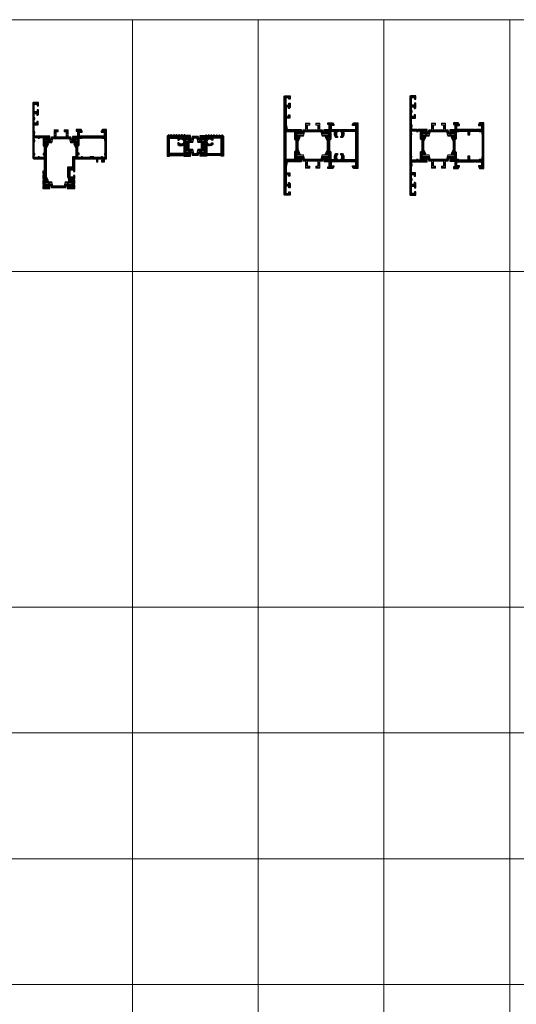
# Model space of a CAD drawing. Units: millimetres. Extents: x -319 to 11916, y -5000 to 0.
# Drawn here: x 1265 to 1294, y -2793 to -2734 of the extents above; entities that cross this region are included whole.
import ezdxf

# ---------------------------------------------------------------- set-up
doc = ezdxf.new("R2010")
doc.units = ezdxf.units.MM
doc.layers.get('Defpoints').update_dxf_attribs({"color": 2})
for name, color, linetype, lineweight in [('Auxiliary_lines', 7, 'Continuous', 5), ('Profil_hatch', 254, 'Continuous', 9), ('Profil_outline', 91, 'Continuous', 30), ('Thermal_break_hatch', 253, 'Continuous', 9), ('Thermal_break_outline', 253, 'Continuous', 20)]:
    doc.layers.add(name, color=color, linetype=linetype, lineweight=lineweight)

# ---------------------------------------------------------------- blocks, each defined once
blk = doc.blocks.new('15-T170-1')
at = {"layer": 'Profil_hatch'}
h = blk.add_hatch(dxfattribs=at)
h.set_pattern_fill('ANSI31', color=256, scale=0.1)
h.paths.add_polyline_path([(3.5, 11.04), (-0.5, 11.04), (-0.9, 11.54), (-1.08, 11.54), (-2, 10.66), (-2.92, 11.54), (-3.08, 11.54), (-4, 10.66), (-4.92, 11.54), (-5.08, 11.54), (-6, 10.66), (-6.92, 11.54), (-7.08, 11.54), (-8, 10.66), (-8.92, 11.54), (-9.08, 11.54), (-10, 10.66), (-10.92, 11.54), (-11.08, 11.54), (-12, 10.66), (-12.92, 11.54), (-13.1, 11.54), (-13.9, 10.55), (-13.9, -4.46), (-12.2, -4.46), (-12.2, -3.96), (-1.6, -3.96), (-1.6, -4.46), (3.5, -4.46), (3.5, -0.75), (2.7, -0.75), (0.7, -2.1), (0, -2.1), (0, 2.1), (0.7, 2.1), (2.28, 1.03), (2.5, 1.36), (2.5, 5.22), (2.28, 5.55), (0.7, 4.48), (0, 4.48), (0, 8.68), (0.7, 8.68), (2.7, 7.33), (3.5, 7.33)])
h.paths.add_polyline_path([(-5.27, 5.54), (-6, 5.54), (-6, 4.42, 0.400339), (-1.6, 4.04), (-1.6, -2.36), (-12.2, -2.36), (-12.2, 9.04), (-6, 9.04), (-6, 7.54), (-5.27, 7.54, -3.624067)], flags=16)
at = {"layer": 'Profil_outline'}
blk.add_lwpolyline([(-0.5, 11.04), (-0.9, 11.54), (-1.08, 11.54), (-2, 10.66), (-2.92, 11.54), (-3.08, 11.54), (-4, 10.66), (-4.92, 11.54), (-5.08, 11.54), (-6, 10.66), (-6.92, 11.54), (-7.08, 11.54), (-8, 10.66), (-8.92, 11.54), (-9.08, 11.54), (-10, 10.66), (-10.92, 11.54), (-11.08, 11.54), (-12, 10.66), (-12.92, 11.54), (-13.1, 11.54), (-13.9, 10.55), (-13.9, -4.46), (-12.2, -4.46), (-12.2, -4.46), (-12.2, -4.46), (-12.2, -3.96), (-1.6, -3.96), (-1.6, -4.46), (3.5, -4.46), (3.5, -0.75), (2.7, -0.75), (0.7, -2.1), (0, -2.1), (0, 2.1), (0.7, 2.1), (2.28, 1.03), (2.5, 1.36), (2.5, 5.22), (2.28, 5.55), (0.7, 4.48), (0, 4.48), (0, 8.68), (0.7, 8.68), (2.7, 7.33), (3.5, 7.33), (3.5, 11.04)], close=True, dxfattribs=at)
blk.add_lwpolyline([(-12.2, 9.04), (-6, 9.04), (-6, 7.54), (-5.27, 7.54, -3.624067), (-5.27, 5.54), (-6, 5.54), (-6, 4.42, 0.400339), (-1.6, 4.04), (-1.6, -2.36), (-12.2, -2.36)], format="xyb", close=True, dxfattribs=at)
blk = doc.blocks.new('61-14C0')
at = {"layer": 'Thermal_break_hatch', "lineweight": 9}
h = blk.add_hatch(dxfattribs=at)
h.set_pattern_fill('LINE', color=256, scale=0.25, angle=180)
h.paths.add_polyline_path([(8.11, 2.4), (8.97, -0.75), (11.3, -0.75), (13.3, -2.1), (14, -2.1), (14, 2.1), (13.3, 2.1), (11.3, 0.75), (10.11, 0.75), (9.25, 3.9), (4.75, 3.9), (3.89, 0.75), (2.7, 0.75), (0.7, 2.1), (0, 2.1), (0, -2.1), (0.7, -2.1), (2.7, -0.75), (5.03, -0.75), (5.89, 2.4)])
at = {"layer": 'Thermal_break_outline'}
blk.add_lwpolyline([(4.75, 3.9), (4.75, 3.9), (4.75, 3.9), (4.75, 3.9), (4.75, 3.9), (4.75, 3.9), (4.75, 3.9), (3.89, 0.75), (2.7, 0.75), (0.7, 2.1), (0, 2.1), (0, -2.1), (0.7, -2.1), (2.7, -0.75), (5.03, -0.75), (5.89, 2.4), (8.11, 2.4), (8.97, -0.75), (11.3, -0.75), (13.3, -2.1), (14, -2.1), (14, 2.1), (13.3, 2.1), (11.3, 0.75), (10.11, 0.75), (9.25, 3.9), (9.25, 3.9), (9.25, 3.9), (9.25, 3.9), (9.25, 3.9), (9.25, 3.9), (9.25, 3.9)], close=True, dxfattribs=at)
blk = doc.blocks.new('15-2170')
for name, p in [('15-T170-1', (27.3, 0.46)), ('61-14C0', (27.3, 7.04))]:
    blk.add_blockref(name, p)
at = {"xscale": -1}
blk.add_blockref('15-T170-1', (41.3, 0.46), dxfattribs=at)
at = {"xscale": -1, "rotation": 180}
blk.add_blockref('61-14C0', (27.3, 0.46), dxfattribs=at)
blk = doc.blocks.new('15-2170_a')
at = {"layer": 'Defpoints'}
blk.add_point((0, 0), dxfattribs=at)
blk = doc.blocks.new('15-T210-2')
at = {"layer": 'Profil_hatch'}
h = blk.add_hatch(dxfattribs=at)
h.set_pattern_fill('ANSI31', color=256, scale=0.1)
h.paths.add_polyline_path([(21.75, 24.7), (18.7, 24.7), (17.75, 23.35), (17.75, 22.7), (20.05, 22.7), (20.05, 19.7), (15.67, 19.7), (15.25, 19.28), (14.83, 19.7), (8.17, 19.7), (7.75, 19.28), (7.33, 19.7), (1.75, 19.7), (1.75, 22.7), (3.75, 22.7), (3.75, 23.35), (2.8, 24.7), (-0.8, 24.7), (-0.8, 23.5), (0.25, 23.5), (0.25, 19.7), (-3.5, 19.7), (-3.5, 16.15), (-2.7, 16.15), (-0.7, 17.5), (0, 17.5), (0, 13.3), (-0.7, 13.3), (-2.28, 14.37), (-2.5, 14.04), (-1, 10.88), (-1, 4.52), (-2.5, 1.36), (-2.28, 1.03), (-0.7, 2.1), (0, 2.1), (0, -2.1), (-0.7, -2.1), (-2.7, -0.75), (-3.5, -0.75), (-3.5, -4.3), (0.25, -4.3), (0.25, -8.1), (-0.8, -8.1), (-0.8, -9.3), (2.8, -9.3), (3.75, -7.95), (3.75, -7.3), (1.75, -7.3), (1.75, -4.3), (7.33, -4.3), (7.75, -3.88), (8.17, -4.3), (14.83, -4.3), (15.25, -3.88), (15.67, -4.3), (20.05, -4.3), (20.05, -7.3), (17.75, -7.3), (17.75, -7.95), (18.7, -9.3), (21.75, -9.3)])
h.paths.add_polyline_path([(20.25, 18.2), (20.25, -2.8), (11.3, -2.8), (11.3, -0.8, 0.197856), (10.27, 1.7), (9, 1.7), (9, 0.89, -3.029963), (6.5, 0.89), (6.5, 1.7), (5.23, 1.7, 0.197856), (4.2, -0.8), (4.2, -2.8), (1.5, -2.8), (1.5, 2.97), (0.5, 3.97), (0.5, 11.43), (1.5, 12.43), (1.5, 18.2), (4.2, 18.2), (4.2, 16.2, 0.197856), (5.23, 13.7), (6.5, 13.7), (6.5, 14.51, -3.029963), (9, 14.51), (9, 13.7), (10.27, 13.7, 0.197856), (11.3, 16.2), (11.3, 18.2)], flags=16)
at = {"layer": 'Profil_outline'}
blk.add_lwpolyline([(21.75, -9.3), (18.7, -9.3), (17.75, -7.95), (17.75, -7.3), (20.05, -7.3), (20.05, -4.3), (15.67, -4.3), (15.25, -3.88), (14.83, -4.3), (8.17, -4.3), (7.75, -3.88), (7.33, -4.3), (1.75, -4.3), (1.75, -7.3), (3.75, -7.3), (3.75, -7.95), (2.8, -9.3), (-0.8, -9.3), (-0.8, -8.1), (0.25, -8.1), (0.25, -4.3), (-3.5, -4.3), (-3.5, -0.75), (-2.7, -0.75), (-0.7, -2.1), (0, -2.1), (0, 2.1), (-0.7, 2.1), (-2.28, 1.03), (-2.5, 1.36), (-1, 4.52), (-1, 10.88), (-2.5, 14.04), (-2.28, 14.37), (-0.7, 13.3), (0, 13.3), (0, 17.5), (-0.7, 17.5), (-2.7, 16.15), (-3.5, 16.15), (-3.5, 19.7), (0.25, 19.7), (0.25, 23.5), (-0.8, 23.5), (-0.8, 24.7), (2.8, 24.7), (3.75, 23.35), (3.75, 22.7), (1.75, 22.7), (1.75, 19.7), (7.33, 19.7), (7.75, 19.28), (8.17, 19.7), (14.83, 19.7), (15.25, 19.28), (15.67, 19.7), (20.05, 19.7), (20.05, 22.7), (17.75, 22.7), (17.75, 23.35), (18.7, 24.7), (21.75, 24.7), (21.75, -9.3)], dxfattribs=at)
blk.add_lwpolyline([(20.25, 18.2), (11.3, 18.2), (11.3, 16.2, -0.197856), (10.27, 13.7), (9, 13.7), (9, 14.51, 3.029963), (6.5, 14.51), (6.5, 13.7), (5.23, 13.7, -0.197856), (4.2, 16.2), (4.2, 18.2), (1.5, 18.2), (1.5, 12.43), (0.5, 11.43), (0.5, 3.97), (1.5, 2.97), (1.5, -2.8), (4.2, -2.8), (4.2, -0.8, -0.197856), (5.23, 1.7), (6.5, 1.7), (6.5, 0.89, 3.029963), (9, 0.89), (9, 1.7), (10.27, 1.7, -0.197856), (11.3, -0.8), (11.3, -2.8), (20.25, -2.8), (20.25, 18.2)], format="xyb", dxfattribs=at)
blk = doc.blocks.new('15-T210-1')
at = {"layer": 'Profil_hatch'}
h = blk.add_hatch(dxfattribs=at)
h.set_pattern_fill('ANSI31', color=256, scale=0.1)
h.paths.add_polyline_path([(-7.65, 23.49), (-7.65, 28.1), (-5.15, 28.1), (-5.15, 30.6), (-6.15, 30.6), (-6.15, 29.3), (-7.65, 29.3), (-7.65, 36.6), (-6.15, 36.6), (-6.15, 35.3), (-5.44, 35.3), (-4.75, 35.99), (-4.75, 39.2), (-5.75, 39.2), (-5.75, 37.9), (-7.95, 37.9), (-7.95, 43.3), (-5.75, 43.3), (-5.75, 42.2), (-4.75, 42.2), (-4.75, 44.7), (-8.75, 44.7, 0.414214), (-9.25, 44.2), (-9.25, -28.8, 0.414214), (-8.75, -29.3), (-4.75, -29.3), (-4.75, -26.8), (-5.75, -26.8), (-5.75, -27.9), (-7.95, -27.9), (-7.95, -22.5), (-5.75, -22.5), (-5.75, -23.8), (-4.75, -23.8), (-4.75, -20.59), (-5.44, -19.9), (-6.15, -19.9), (-6.15, -21.2), (-7.65, -21.2), (-7.65, -13.9), (-6.15, -13.9), (-6.15, -15.2), (-5.15, -15.2), (-5.15, -12.7), (-7.65, -12.7), (-7.65, -8.09), (-7.12, -4.3), (-3.63, -4.3), (-3.2, -3.87), (-2.77, -4.3), (3.5, -4.3), (3.5, -0.75), (2.7, -0.75), (0.7, -2.1), (0, -2.1), (0, 2.1), (0.7, 2.1), (2.28, 1.03), (2.5, 1.36), (0.82, 4.91), (0.82, 10.49), (2.5, 14.04), (2.28, 14.37), (0.7, 13.3), (0, 13.3), (0, 17.5), (0.7, 17.5), (2.7, 16.15), (3.5, 16.15), (3.5, 19.7), (-2.77, 19.7), (-3.2, 19.27), (-3.63, 19.7), (-7.12, 19.7)])
h.paths.add_polyline_path([(-1.5, 18.2), (-1.5, 12.43), (-0.5, 11.43), (-0.5, 3.97), (-1.5, 2.97), (-1.5, -2.8), (-7.75, -2.8), (-7.75, 18.2)], flags=16)
at = {"layer": 'Profil_outline'}
blk.add_lwpolyline([(-4.75, -20.59), (-4.75, -23.8), (-5.75, -23.8), (-5.75, -22.5), (-7.95, -22.5), (-7.95, -27.9), (-5.75, -27.9), (-5.75, -26.8), (-4.75, -26.8), (-4.75, -29.3), (-8.75, -29.3, -0.414214), (-9.25, -28.8), (-9.25, 44.2, -0.414214), (-8.75, 44.7), (-4.75, 44.7), (-4.75, 42.2), (-5.75, 42.2), (-5.75, 43.3), (-7.95, 43.3), (-7.95, 37.9), (-5.75, 37.9), (-5.75, 39.2), (-4.75, 39.2), (-4.75, 35.99), (-5.44, 35.3), (-6.15, 35.3), (-6.15, 36.6), (-7.65, 36.6), (-7.65, 29.3), (-6.15, 29.3), (-6.15, 30.6), (-5.15, 30.6), (-5.15, 28.1), (-7.65, 28.1), (-7.65, 23.49), (-7.12, 19.7), (-3.63, 19.7), (-3.2, 19.27), (-2.77, 19.7), (3.5, 19.7), (3.5, 16.15), (2.7, 16.15), (0.7, 17.5), (0, 17.5), (0, 13.3), (0.7, 13.3), (2.28, 14.37), (2.5, 14.04), (0.82, 10.49), (0.82, 4.91), (2.5, 1.36), (2.28, 1.03), (0.7, 2.1), (0, 2.1), (0, -2.1), (0.7, -2.1), (2.7, -0.75), (3.5, -0.75), (3.5, -4.3), (-2.77, -4.3), (-3.2, -3.87), (-3.63, -4.3), (-7.12, -4.3), (-7.65, -8.09), (-7.65, -12.7), (-5.15, -12.7), (-5.15, -15.2), (-6.15, -15.2), (-6.15, -13.9), (-7.65, -13.9), (-7.65, -21.2), (-6.15, -21.2), (-6.15, -19.9), (-5.44, -19.9)], format="xyb", close=True, dxfattribs=at)
blk.add_lwpolyline([(-1.5, 12.43), (-0.5, 11.43), (-0.5, 3.97), (-1.5, 2.97), (-1.5, -2.8), (-7.75, -2.8), (-7.75, 18.2), (-1.5, 18.2)], close=True, dxfattribs=at)
blk = doc.blocks.new('61-24G0')
at = {"layer": 'Thermal_break_hatch'}
h = blk.add_hatch(dxfattribs=at)
h.set_pattern_fill('LINE', color=256, scale=0.25)
h.set_pattern_definition([(0, (0, -2.1), (0, 0.79375), [])])
h.paths.add_polyline_path([(18.11, 2.4), (18.97, -0.75), (21.3, -0.75), (23.3, -2.1), (24, -2.1), (24, 2.1), (23.3, 2.1), (21.3, 0.75), (20.11, 0.75), (19.25, 3.9), (17.25, 3.9), (17.25, 9.1), (14.25, 9.1), (14.25, 7.6), (15.75, 7.6), (15.75, 3.9), (8.25, 3.9), (8.25, 7.6), (9.75, 7.6), (9.75, 9.1), (6.75, 9.1), (6.75, 3.9), (4.75, 3.9), (3.89, 0.75), (2.7, 0.75), (0.7, 2.1), (0, 2.1), (0, -2.1), (0.7, -2.1), (2.7, -0.75), (5.03, -0.75), (5.89, 2.4)])
at = {"layer": 'Thermal_break_outline'}
blk.add_lwpolyline([(8.25, 3.9), (8.25, 7.6), (9.75, 7.6), (9.75, 9.1), (6.75, 9.1), (6.75, 3.9), (4.75, 3.9), (3.89, 0.75), (2.7, 0.75), (0.7, 2.1), (0, 2.1), (0, -2.1), (0.7, -2.1), (2.7, -0.75), (5.03, -0.75), (5.89, 2.4), (18.11, 2.4), (18.97, -0.75), (21.3, -0.75), (23.3, -2.1), (24, -2.1), (24, 2.1), (23.3, 2.1), (21.3, 0.75), (20.11, 0.75), (19.25, 3.9), (17.25, 3.9), (17.25, 9.1), (14.25, 9.1), (14.25, 7.6), (15.75, 7.6), (15.75, 3.9)], close=True, dxfattribs=at)
blk = doc.blocks.new('15-2210')
for name, p in [('15-T210-1', (9.25, -44.7)), ('61-24G0', (9.25, -29.3)), ('15-T210-2', (33.25, -44.7))]:
    blk.add_blockref(name, p)
at = {"xscale": -1, "rotation": 180}
blk.add_blockref('61-24G0', (9.25, -44.7), dxfattribs=at)
blk = doc.blocks.new('15-2210_a')
at = {"layer": 'Defpoints'}
blk.add_point((0, 0), dxfattribs=at)
blk = doc.blocks.new('15-2212_a')
at = {"layer": 'Defpoints'}
blk.add_point((0, 0), dxfattribs=at)
blk = doc.blocks.new('15-T152-2')
at = {"layer": 'Profil_hatch'}
h = blk.add_hatch(dxfattribs=at)
h.set_pattern_fill('ANSI31', color=256, scale=0.1)
h.paths.add_polyline_path([(25.75, 39.7), (22.7, 39.7), (21.75, 38.35), (21.75, 37.7), (24.15, 37.7), (24.15, 34.7), (5.75, 34.7), (5.75, 37.7), (7.75, 37.7), (7.75, 38.35), (6.8, 39.7), (3.2, 39.7), (3.2, 38.5), (4.25, 38.5), (4.25, 34.55), (0.5, 34.55), (0.5, 31.15), (1.3, 31.15), (3.3, 32.5), (4, 32.5), (4, 28.3), (3.3, 28.3), (1.72, 29.37), (1.5, 29.04), (3, 25.73), (3, 19.4), (0.55, 19.4), (0.55, 11.6), (-3.25, 11.6), (-3.25, 4.46), (-2.5, 3.22), (-2.5, 1.36), (-2.28, 1.03), (-0.7, 2.1), (0, 2.1), (0, -2.1), (-0.7, -2.1), (-2.7, -0.75), (-3.5, -0.75), (-3.5, -4.3), (2.25, -4.3), (2.25, -1.5), (1.6, -1.5), (1.6, -0.5), (2.25, -0.5), (2.25, 2), (1.6, 2), (1.6, 3), (2.25, 3), (2.25, 5.5), (1.25, 5.5), (1.25, 4.2), (-1.25, 4.2), (-1.25, 9.6), (1.25, 9.6), (1.25, 8.5), (2.25, 8.5), (2.25, 17.7), (14.55, 17.7), (14.88, 18.02), (15.2, 17.7), (18.25, 17.7), (18.25, 15.7), (19.25, 15.7), (19.25, 17.7), (23.15, 17.7), (23.15, 16.7), (22.1, 16.7), (22.1, 15.7), (24.25, 15.7), (24.25, 17.7), (25.75, 17.7)])
h.paths.add_polyline_path([(5.5, 33.2), (7.3, 33.2), (7.6, 33.5), (22.15, 33.5), (22.45, 33.2), (24.25, 33.2), (24.25, 31.4), (24.65, 31), (24.65, 21.7), (24.25, 21.7), (24.25, 20.7), (24.65, 20.7), (24.65, 18.8), (22.75, 18.8), (22.75, 19.2), (21.75, 19.2), (21.75, 18.8), (16.38, 18.8), (16.38, 19.2), (13.38, 19.2), (13.38, 18.8), (8, 18.8), (8, 19.2), (7, 19.2), (7, 18.8), (4.5, 18.8), (4.5, 21.1), (5.5, 21.1), (5.5, 22.1), (4.5, 22.1), (4.5, 26.9), (5.5, 27.9)], flags=16)
at = {"layer": 'Profil_outline'}
for points in [[(-3.25, 4.46), (-2.5, 3.22), (-2.5, 1.36), (-2.28, 1.03), (-0.7, 2.1), (0, 2.1), (0, -2.1), (-0.7, -2.1), (-2.7, -0.75), (-3.5, -0.75), (-3.5, -4.3), (2.25, -4.3), (2.25, -1.5), (1.6, -1.5), (1.6, -0.5), (2.25, -0.5), (2.25, 2), (1.6, 2), (1.6, 3), (2.25, 3), (2.25, 5.5), (1.25, 5.5), (1.25, 4.2), (-1.25, 4.2), (-1.25, 9.6), (1.25, 9.6), (1.25, 8.5), (2.25, 8.5), (2.25, 17.7), (14.55, 17.7), (14.88, 18.02), (15.2, 17.7), (18.25, 17.7), (18.25, 15.7), (19.25, 15.7), (19.25, 17.7), (23.15, 17.7), (23.15, 16.7), (22.1, 16.7), (22.1, 15.7), (24.25, 15.7), (24.25, 17.7), (25.75, 17.7), (25.75, 39.7), (22.7, 39.7), (21.75, 38.35), (21.75, 37.7), (24.15, 37.7), (24.15, 34.7), (5.75, 34.7), (5.75, 37.7), (7.75, 37.7), (7.75, 38.35), (6.8, 39.7), (3.2, 39.7), (3.2, 38.5), (4.25, 38.5), (4.25, 34.55), (0.5, 34.55), (0.5, 31.15), (1.3, 31.15), (3.3, 32.5), (4, 32.5), (4, 28.3), (3.3, 28.3), (1.72, 29.37), (1.5, 29.04), (3, 25.73), (3, 19.4), (0.55, 19.4), (0.55, 11.6), (-3.25, 11.6)], [(8, 18.8), (8, 19.2), (7, 19.2), (7, 18.8), (4.5, 18.8), (4.5, 21.1), (5.5, 21.1), (5.5, 22.1), (4.5, 22.1), (4.5, 26.9), (5.5, 27.9), (5.5, 33.2), (7.3, 33.2), (7.6, 33.5), (22.15, 33.5), (22.45, 33.2), (24.25, 33.2), (24.25, 31.4), (24.65, 31), (24.65, 21.7), (24.25, 21.7), (24.25, 20.7), (24.65, 20.7), (24.65, 18.8), (22.75, 18.8), (22.75, 19.2), (21.75, 19.2), (21.75, 18.8), (16.38, 18.8), (16.38, 19.2), (13.38, 19.2), (13.38, 18.8)]]:
    blk.add_lwpolyline(points, close=True, dxfattribs=at)
blk = doc.blocks.new('15-T152-1')
at = {"layer": 'Profil_hatch'}
h = blk.add_hatch(dxfattribs=at)
h.set_pattern_fill('ANSI31', color=256, scale=0.1)
h.paths.add_polyline_path([(-1.5, 27.7), (-0.6, 26.8), (-0.6, 21.7), (-1.5, 21.7), (-1.5, 20.7), (-0.6, 20.7), (-0.6, 18.8), (-4.13, 18.8), (-4.13, 19.2), (-5.13, 19.2), (-5.13, 18.8), (-8.15, 18.8), (-8.15, 20.7), (-7.75, 20.7), (-7.75, 21.7), (-8.15, 21.7), (-8.15, 30.7), (-7.75, 30.7), (-7.75, 31.7), (-8.15, 31.7), (-8.15, 33.6), (-5.13, 33.6), (-5.13, 33.2), (-4.13, 33.2), (-4.13, 33.6), (-1.5, 33.6)], flags=16)
edge = h.paths.add_edge_path()
edge.add_line((-7.75, 17.7), (-0.6, 17.7))
edge.add_line((-0.6, 17.7), (-0.6, 8.7))
edge.add_line((-0.6, 8.7), (-1.75, 8.7))
edge.add_line((-1.75, 8.7), (-1.75, 6.7))
edge.add_line((-1.75, 6.7), (-0.6, 6.7))
edge.add_line((-0.6, 6.7), (-0.6, 5.7))
edge.add_line((-0.6, 5.7), (-1.75, 5.7))
edge.add_line((-1.75, 5.7), (-1.75, 2.8))
edge.add_line((-1.75, 2.8), (-1.5, 2.8))
edge.add_line((-1.5, 2.8), (-1.5, 1.6))
edge.add_line((-1.5, 1.6), (-1.75, 1.6))
edge.add_line((-1.75, 1.6), (-1.75, -1.2))
edge.add_line((-1.75, -1.2), (-1.5, -1.2))
edge.add_line((-1.5, -1.2), (-1.5, -2.4))
edge.add_line((-1.5, -2.4), (-1.75, -2.4))
edge.add_line((-1.75, -2.4), (-1.75, -4.3))
edge.add_line((-1.75, -4.3), (3.5, -4.3))
edge.add_line((3.5, -4.3), (3.5, -0.75))
edge.add_line((3.5, -0.75), (2.7, -0.75))
edge.add_line((2.7, -0.75), (0.7, -2.1))
edge.add_line((0.7, -2.1), (0, -2.1))
edge.add_line((0, -2.1), (0, 2.1))
edge.add_line((0, 2.1), (0.7, 2.1))
edge.add_line((0.7, 2.1), (2.28, 1.03))
edge.add_line((2.28, 1.03), (2.5, 1.36))
edge.add_line((2.5, 1.36), (1, 4.52))
edge.add_line((1, 4.52), (1, 25.88))
edge.add_line((1, 25.88), (2.5, 29.04))
edge.add_line((2.5, 29.04), (2.28, 29.37))
edge.add_line((2.28, 29.37), (0.7, 28.3))
edge.add_line((0.7, 28.3), (0, 28.3))
edge.add_line((0, 28.3), (0, 32.5))
edge.add_line((0, 32.5), (0.7, 32.5))
edge.add_line((0.7, 32.5), (2.7, 31.15))
edge.add_line((2.7, 31.15), (3.5, 31.15))
edge.add_line((3.5, 31.15), (3.5, 34.7))
edge.add_line((3.5, 34.7), (-7.82, 34.7))
edge.add_line((-7.82, 34.7), (-7.95, 36.9))
edge.add_line((-7.95, 36.9), (-7.6, 36.9))
edge.add_line((-7.6, 36.9), (-7.6, 37.9))
edge.add_line((-7.6, 37.9), (-8.05, 37.9))
edge.add_line((-8.05, 37.9), (-8.05, 43.1))
edge.add_line((-8.05, 43.1), (-5.15, 43.1))
edge.add_line((-5.15, 43.1), (-5.15, 45.6))
edge.add_line((-5.15, 45.6), (-6.15, 45.6))
edge.add_line((-6.15, 45.6), (-6.15, 44.3))
edge.add_line((-6.15, 44.3), (-8.05, 44.3))
edge.add_line((-8.05, 44.3), (-8.05, 47.45))
edge.add_line((-8.05, 47.45), (-7.65, 47.45))
edge.add_line((-7.65, 47.45), (-7.65, 48.45))
edge.add_line((-7.65, 48.45), (-8.05, 48.45))
edge.add_line((-8.05, 48.45), (-8.05, 51.6))
edge.add_line((-8.05, 51.6), (-6.15, 51.6))
edge.add_line((-6.15, 51.6), (-6.15, 50.3))
edge.add_line((-6.15, 50.3), (-5.44, 50.3))
edge.add_line((-5.44, 50.3), (-4.95, 50.79))
edge.add_line((-4.95, 50.79), (-4.95, 54.2))
edge.add_line((-4.95, 54.2), (-5.95, 54.2))
edge.add_line((-5.95, 54.2), (-5.95, 52.9))
edge.add_line((-5.95, 52.9), (-8.05, 52.9))
edge.add_line((-8.05, 52.9), (-8.05, 58.5))
edge.add_line((-8.05, 58.5), (-5.95, 58.5))
edge.add_line((-5.95, 58.5), (-5.95, 57.2))
edge.add_line((-5.95, 57.2), (-4.95, 57.2))
edge.add_line((-4.95, 57.2), (-4.95, 59.7))
edge.add_line((-4.95, 59.7), (-8.75, 59.7))
edge.add_arc((-8.75, 59.2), 0.5, 90, 180)
edge.add_line((-9.25, 59.2), (-9.25, 19.2))
edge.add_arc((-7.75, 19.2), 1.5, 180, 270)
at = {"layer": 'Profil_outline'}
blk.add_lwpolyline([(3.5, 34.7), (-7.82, 34.7), (-7.95, 36.9), (-7.6, 36.9), (-7.6, 37.9), (-8.05, 37.9), (-8.05, 43.1), (-5.15, 43.1), (-5.15, 45.6), (-6.15, 45.6), (-6.15, 44.3), (-8.05, 44.3), (-8.05, 47.45), (-7.65, 47.45), (-7.65, 48.45), (-8.05, 48.45), (-8.05, 51.6), (-6.15, 51.6), (-6.15, 50.3), (-5.44, 50.3), (-4.95, 50.79), (-4.95, 54.2), (-5.95, 54.2), (-5.95, 52.9), (-8.05, 52.9), (-8.05, 58.5), (-5.95, 58.5), (-5.95, 57.2), (-4.95, 57.2), (-4.95, 59.7), (-8.75, 59.7, 0.414214), (-9.25, 59.2), (-9.25, 19.2, 0.414214), (-7.75, 17.7), (-0.6, 17.7), (-0.6, 8.7), (-1.75, 8.7), (-1.75, 6.7), (-0.6, 6.7), (-0.6, 5.7), (-1.75, 5.7), (-1.75, 2.8), (-1.5, 2.8), (-1.5, 1.6), (-1.75, 1.6), (-1.75, -1.2), (-1.5, -1.2), (-1.5, -2.4), (-1.75, -2.4), (-1.75, -4.3), (3.5, -4.3), (3.5, -0.75), (2.7, -0.75), (0.7, -2.1), (0, -2.1), (0, 2.1), (0.7, 2.1), (2.28, 1.03), (2.5, 1.36), (1, 4.52), (1, 25.88), (2.5, 29.04), (2.28, 29.37), (0.7, 28.3), (0, 28.3), (0, 32.5), (0.7, 32.5), (2.7, 31.15), (3.5, 31.15)], format="xyb", close=True, dxfattribs=at)
blk.add_lwpolyline([(-1.5, 27.7), (-0.6, 26.8), (-0.6, 21.7), (-1.5, 21.7), (-1.5, 20.7), (-0.6, 20.7), (-0.6, 18.8), (-4.13, 18.8), (-4.13, 19.2), (-5.13, 19.2), (-5.13, 18.8), (-8.15, 18.8), (-8.15, 20.7), (-7.75, 20.7), (-7.75, 21.7), (-8.15, 21.7), (-8.15, 30.7), (-7.75, 30.7), (-7.75, 31.7), (-8.15, 31.7), (-8.15, 33.6), (-5.13, 33.6), (-5.13, 33.2), (-4.13, 33.2), (-4.13, 33.6), (-1.5, 33.6)], close=True, dxfattribs=at)
blk = doc.blocks.new('61-20C0')
at = {"layer": 'Thermal_break_hatch'}
h = blk.add_hatch(dxfattribs=at)
h.set_pattern_fill('LINE', color=256, scale=0.25, angle=180)
h.paths.add_polyline_path([(14.11, 2.4), (14.97, -0.75), (17.3, -0.75), (19.3, -2.1), (20, -2.1), (20, 2.1), (19.3, 2.1), (17.3, 0.75), (16.11, 0.75), (15.25, 3.9), (4.75, 3.9), (3.89, 0.75), (2.7, 0.75), (0.7, 2.1), (0, 2.1), (0, -2.1), (0.7, -2.1), (2.7, -0.75), (5.03, -0.75), (5.89, 2.4)])
at = {"layer": 'Thermal_break_outline'}
blk.add_lwpolyline([(4.75, 3.9), (4.75, 3.9), (4.75, 3.9), (4.75, 3.9), (4.75, 3.9), (4.75, 3.9), (4.75, 3.9), (3.89, 0.75), (2.7, 0.75), (0.7, 2.1), (0, 2.1), (0, -2.1), (0.7, -2.1), (2.7, -0.75), (5.03, -0.75), (5.89, 2.4), (14.11, 2.4), (14.97, -0.75), (17.3, -0.75), (19.3, -2.1), (20, -2.1), (20, 2.1), (19.3, 2.1), (17.3, 0.75), (16.11, 0.75), (15.25, 3.9), (15.25, 3.9), (15.25, 3.9), (15.25, 3.9), (15.25, 3.9), (15.25, 3.9), (15.25, 3.9)], close=True, dxfattribs=at)
blk = doc.blocks.new('15-2152')
for name, p in [('15-T152-1', (9.25, -59.7)), ('61-24G0', (9.25, -29.3)), ('15-T152-2', (29.25, -59.7))]:
    blk.add_blockref(name, p)
at = {"xscale": -1, "rotation": 180}
blk.add_blockref('61-20C0', (9.25, -59.7), dxfattribs=at)
blk = doc.blocks.new('15-2152_a')
at = {"layer": 'Defpoints'}
blk.add_point((0, 0), dxfattribs=at)
blk = doc.blocks.new('15-T212-2')
at = {"layer": 'Profil_hatch'}
h = blk.add_hatch(dxfattribs=at)
h.set_pattern_fill('ANSI31', color=256, scale=0.1)
h.paths.add_polyline_path([(21.75, 24.7), (18.7, 24.7), (17.75, 23.35), (17.75, 22.7), (20.15, 22.7), (20.15, 19.7), (15.6, 19.7), (15.27, 19.38), (14.95, 19.7), (1.75, 19.7), (1.75, 22.7), (3.75, 22.7), (3.75, 23.35), (2.8, 24.7), (-0.8, 24.7), (-0.8, 23.5), (0.25, 23.5), (0.25, 19.4), (-3.5, 19.4), (-3.5, 16.15), (-2.7, 16.15), (-0.7, 17.5), (0, 17.5), (0, 13.3), (-0.7, 13.3), (-2.28, 14.37), (-2.5, 14.04), (-1, 10.88), (-1, 4.52), (-2.5, 1.36), (-2.28, 1.03), (-0.7, 2.1), (0, 2.1), (0, -2.1), (-0.7, -2.1), (-2.7, -0.75), (-3.5, -0.75), (-3.5, -4), (0.25, -4), (0.25, -8.1), (-0.8, -8.1), (-0.8, -9.3), (2.8, -9.3), (3.75, -7.95), (3.75, -7.3), (1.75, -7.3), (1.75, -4.3), (14.95, -4.3), (15.27, -3.98), (15.6, -4.3), (20.15, -4.3), (20.15, -7.3), (17.75, -7.3), (17.75, -7.95), (18.7, -9.3), (21.75, -9.3)])
h.paths.add_polyline_path([(9.8, 18.5), (9.8, 15.7), (11.3, 15.7), (11.3, 18.5), (18.15, 18.5), (18.45, 18.2), (20.25, 18.2), (20.25, 16.4), (20.65, 16), (20.65, -0.6), (20.25, -1), (20.25, -2.8), (18.45, -2.8), (18.15, -3.1), (11.3, -3.1), (11.3, -0.3), (9.8, -0.3), (9.8, -3.1), (3.6, -3.1), (3.3, -2.8), (1.5, -2.8), (1.5, 2.5), (0.5, 3.5), (0.5, 11.9), (1.5, 12.9), (1.5, 18.2), (3.3, 18.2), (3.6, 18.5)], flags=16)
at = {"layer": 'Profil_outline'}
for points in [[(-1, 10.88), (-1, 4.52), (-2.5, 1.36), (-2.28, 1.03), (-0.7, 2.1), (0, 2.1), (0, -2.1), (-0.7, -2.1), (-2.7, -0.75), (-3.5, -0.75), (-3.5, -4), (0.25, -4), (0.25, -8.1), (-0.8, -8.1), (-0.8, -9.3), (2.8, -9.3), (3.75, -7.95), (3.75, -7.3), (1.75, -7.3), (1.75, -4.3), (14.95, -4.3), (15.27, -3.98), (15.6, -4.3), (20.15, -4.3), (20.15, -7.3), (17.75, -7.3), (17.75, -7.95), (18.7, -9.3), (21.75, -9.3), (21.75, 24.7), (18.7, 24.7), (17.75, 23.35), (17.75, 22.7), (20.15, 22.7), (20.15, 19.7), (15.6, 19.7), (15.27, 19.38), (14.95, 19.7), (1.75, 19.7), (1.75, 22.7), (3.75, 22.7), (3.75, 23.35), (2.8, 24.7), (-0.8, 24.7), (-0.8, 23.5), (0.25, 23.5), (0.25, 19.4), (-3.5, 19.4), (-3.5, 16.15), (-2.7, 16.15), (-0.7, 17.5), (0, 17.5), (0, 13.3), (-0.7, 13.3), (-2.28, 14.37), (-2.5, 14.04)], [(20.25, 18.2), (20.25, 16.4), (20.65, 16), (20.65, -0.6), (20.25, -1), (20.25, -2.8), (18.45, -2.8), (18.15, -3.1), (11.3, -3.1), (11.3, -0.3), (9.8, -0.3), (9.8, -3.1), (3.6, -3.1), (3.3, -2.8), (1.5, -2.8), (1.5, 2.5), (0.5, 3.5), (0.5, 11.9), (1.5, 12.9), (1.5, 18.2), (3.3, 18.2), (3.6, 18.5), (9.8, 18.5), (9.8, 15.7), (11.3, 15.7), (11.3, 18.5), (18.15, 18.5), (18.45, 18.2)]]:
    blk.add_lwpolyline(points, close=True, dxfattribs=at)
blk = doc.blocks.new('15-T212-1')
at = {"layer": 'Profil_hatch'}
h = blk.add_hatch(dxfattribs=at)
h.set_pattern_fill('ANSI31', color=256, scale=0.1)
h.paths.add_polyline_path([(3.5, 19.7), (-3.43, 19.7), (-3.75, 19.38), (-4.07, 19.7), (-7.82, 19.7), (-7.95, 21.9), (-7.6, 21.9), (-7.6, 22.9), (-8.05, 22.9), (-8.05, 28.1), (-5.15, 28.1), (-5.15, 30.6), (-6.15, 30.6), (-6.15, 29.3), (-8.05, 29.3), (-8.05, 32.45), (-7.65, 32.45), (-7.65, 33.45), (-8.05, 33.45), (-8.05, 36.6), (-6.15, 36.6), (-6.15, 35.3), (-5.44, 35.3), (-4.95, 35.79), (-4.95, 39.2), (-5.95, 39.2), (-5.95, 37.9), (-8.05, 37.9), (-8.05, 43.5), (-5.95, 43.5), (-5.95, 42.2), (-4.95, 42.2), (-4.95, 44.7), (-8.75, 44.7, 0.414214), (-9.25, 44.2), (-9.25, -28.8, 0.414214), (-8.75, -29.3), (-4.95, -29.3), (-4.95, -26.8), (-5.95, -26.8), (-5.95, -28.1), (-8.05, -28.1), (-8.05, -22.5), (-5.95, -22.5), (-5.95, -23.8), (-4.95, -23.8), (-4.95, -20.39), (-5.44, -19.9), (-6.15, -19.9), (-6.15, -21.2), (-8.05, -21.2), (-8.05, -18.05), (-7.65, -18.05), (-7.65, -17.05), (-8.05, -17.05), (-8.05, -13.9), (-6.15, -13.9), (-6.15, -15.2), (-5.15, -15.2), (-5.15, -12.7), (-8.05, -12.7), (-8.05, -7.5), (-7.6, -7.5), (-7.6, -6.5), (-7.95, -6.5), (-7.82, -4.3), (-4.07, -4.3), (-3.75, -3.98), (-3.43, -4.3), (3.5, -4.3), (3.5, -0.75), (2.7, -0.75), (0.7, -2.1), (0, -2.1), (0, 2.1), (0.7, 2.1), (2.28, 1.03), (2.5, 1.36), (1, 4.52), (1, 10.88), (2.5, 14.04), (2.28, 14.37), (0.7, 13.3), (0, 13.3), (0, 17.5), (0.7, 17.5), (2.7, 16.15), (3.5, 16.15)])
h.paths.add_polyline_path([(-1.5, 18.6), (-1.5, 12.9), (-0.5, 11.9), (-0.5, 3.5), (-1.5, 2.5), (-1.5, -3.2), (-3.15, -3.2), (-3.15, -2.8), (-4.35, -2.8), (-4.35, -3.2), (-8.15, -3.2), (-8.15, -1.3), (-7.75, -1.3), (-7.75, -0.3), (-8.15, -0.3), (-8.15, 15.7), (-7.75, 15.7), (-7.75, 16.7), (-8.15, 16.7), (-8.15, 18.6), (-4.35, 18.6), (-4.35, 18.2), (-3.15, 18.2), (-3.15, 18.6)], flags=16)
at = {"layer": 'Profil_outline'}
blk.add_lwpolyline([(3.5, 19.7), (-3.43, 19.7), (-3.75, 19.38), (-4.07, 19.7), (-7.82, 19.7), (-7.95, 21.9), (-7.6, 21.9), (-7.6, 22.9), (-8.05, 22.9), (-8.05, 28.1), (-5.15, 28.1), (-5.15, 30.6), (-6.15, 30.6), (-6.15, 29.3), (-8.05, 29.3), (-8.05, 32.45), (-7.65, 32.45), (-7.65, 33.45), (-8.05, 33.45), (-8.05, 36.6), (-6.15, 36.6), (-6.15, 35.3), (-5.44, 35.3), (-4.95, 35.79), (-4.95, 39.2), (-5.95, 39.2), (-5.95, 37.9), (-8.05, 37.9), (-8.05, 43.5), (-5.95, 43.5), (-5.95, 42.2), (-4.95, 42.2), (-4.95, 44.7), (-8.75, 44.7, 0.414214), (-9.25, 44.2), (-9.25, -28.8, 0.414214), (-8.75, -29.3), (-4.95, -29.3), (-4.95, -26.8), (-5.95, -26.8), (-5.95, -28.1), (-8.05, -28.1), (-8.05, -22.5), (-5.95, -22.5), (-5.95, -23.8), (-4.95, -23.8), (-4.95, -20.39), (-5.44, -19.9), (-6.15, -19.9), (-6.15, -21.2), (-8.05, -21.2), (-8.05, -18.05), (-7.65, -18.05), (-7.65, -17.05), (-8.05, -17.05), (-8.05, -13.9), (-6.15, -13.9), (-6.15, -15.2), (-5.15, -15.2), (-5.15, -12.7), (-8.05, -12.7), (-8.05, -7.5), (-7.6, -7.5), (-7.6, -6.5), (-7.95, -6.5), (-7.82, -4.3), (-4.07, -4.3), (-3.75, -3.98), (-3.43, -4.3), (3.5, -4.3), (3.5, -0.75), (2.7, -0.75), (0.7, -2.1), (0, -2.1), (0, 2.1), (0.7, 2.1), (2.28, 1.03), (2.5, 1.36), (1, 4.52), (1, 10.88), (2.5, 14.04), (2.28, 14.37), (0.7, 13.3), (0, 13.3), (0, 17.5), (0.7, 17.5), (2.7, 16.15), (3.5, 16.15)], format="xyb", close=True, dxfattribs=at)
blk.add_lwpolyline([(-1.5, 12.9), (-0.5, 11.9), (-0.5, 3.5), (-1.5, 2.5), (-1.5, -3.2), (-3.15, -3.2), (-3.15, -2.8), (-4.35, -2.8), (-4.35, -3.2), (-8.15, -3.2), (-8.15, -1.3), (-7.75, -1.3), (-7.75, -0.3), (-8.15, -0.3), (-8.15, 15.7), (-7.75, 15.7), (-7.75, 16.7), (-8.15, 16.7), (-8.15, 18.6), (-4.35, 18.6), (-4.35, 18.2), (-3.15, 18.2), (-3.15, 18.6), (-1.5, 18.6)], close=True, dxfattribs=at)
blk = doc.blocks.new('15-2212')
for name, p in [('15-T212-1', (9.25, -44.7)), ('61-24G0', (9.25, -29.3)), ('15-T212-2', (33.25, -44.7))]:
    blk.add_blockref(name, p)
at = {"xscale": -1, "rotation": 180}
blk.add_blockref('61-24G0', (9.25, -44.7), dxfattribs=at)

msp = doc.modelspace()

# ---------------------------------------------------------------- linework, layer by layer
at = {"layer": 'Auxiliary_lines'}
for p, q in [((1271.25, -2734), (1271.25, -2926.5)), ((1278.75, -2734), (1278.75, -2926.5)), ((1286.25, -2734), (1286.25, -2926.5)), ((1293.75, -2734), (1293.75, -2926.5)), ((1183.75, -2769), (1376.25, -2769)), ((1183.75, -2776.5), (1376.25, -2776.5)), ((1183.75, -2784), (1376.25, -2784)), ((1183.75, -2791.5), (1376.25, -2791.5))]:
    msp.add_line(p, q, dxfattribs=at)
for points in [[(1376.25, -2734), (1183.75, -2734), (1183.75, -2926.5)], [(1218.75, -2749), (1376.25, -2749)]]:
    msp.add_lwpolyline(points, dxfattribs=at)

# ---------------------------------------------------------------- block references
at = {"xscale": 0.08, "yscale": 0.08, "zscale": 0.08}
for name, p in [('15-2210', (1280.3, -2738.54)), ('15-2212', (1287.8, -2738.54)), ('15-2152', (1265.3, -2738.94)), ('15-2170', (1272.256, -2741.82))]:
    msp.add_blockref(name, p, dxfattribs=at)
at = {"xscale": 0.6, "yscale": 0.6, "zscale": 0.6, "rotation": 90}
for name, p in [('15-2152_a', (1267.5, -2759)), ('15-2170_a', (1275, -2759)), ('15-2210_a', (1282.5, -2759)), ('15-2212_a', (1290, -2759))]:
    msp.add_blockref(name, p, dxfattribs=at)

doc.saveas('drawing.dxf')
